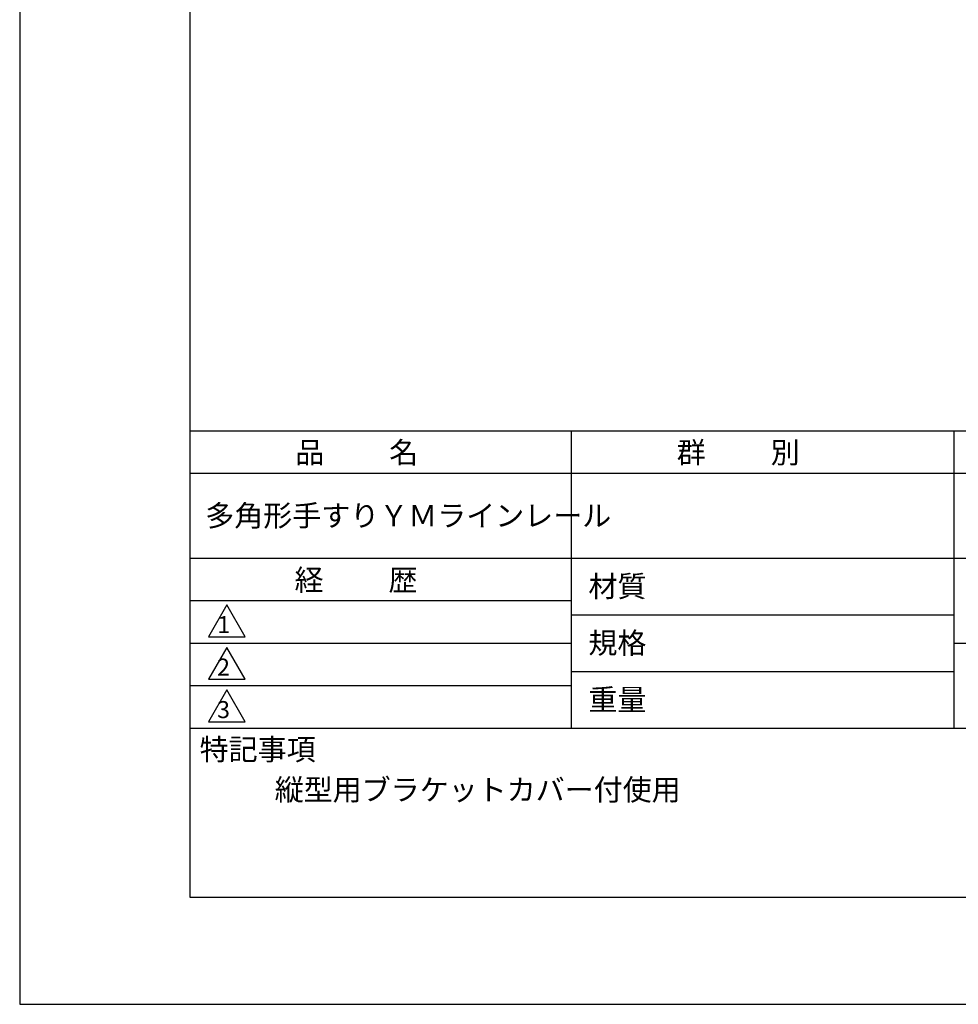
# Model space of a CAD drawing. Extents: x 0 to 210, y 0 to 297.
# Drawn here: x 0 to 110, y 0 to 116 of the extents above; entities that cross this region are included whole.
import ezdxf

# ---------------------------------------------------------------- set-up
doc = ezdxf.new("R2010")
doc.units = 0
doc.header["$LTSCALE"] = 0.4
doc.layers.get('DEFPOINTS').update_dxf_attribs({"linetype": 'CONTINUOUS'})
doc.layers.add('TITLE', color=7, linetype='CONTINUOUS')
doc.styles.get("Standard").update_dxf_attribs({"font": 'romans.shx', "bigfont": 'bigfont.shx'})

msp = doc.modelspace()

# ---------------------------------------------------------------- linework, layer by layer
at = {"layer": 'DEFPOINTS'}
for p, q in [((0, 297), (0, 0)), ((0, 0), (210, 0))]:
    msp.add_line(p, q, dxfattribs=at)
at = {"layer": 'TITLE'}
for p, q in [((20, 284.37), (20, 12.62)), ((20, 67.5), (199.75, 67.5)), ((64.88, 67.5), (64.88, 32.5)), ((109.88, 67.5), (109.88, 32.5)), ((20, 62.5), (199.75, 62.5)), ((20, 52.5), (199.75, 52.5)), ((20, 47.5), (64.88, 47.5)), ((24.38, 47), (22.21, 43.25)), ((26.54, 43.25), (24.38, 47)), ((64.88, 45.83), (109.88, 45.83)), ((22.21, 43.25), (26.54, 43.25)), ((20, 42.5), (64.88, 42.5)), ((24.38, 42), (22.21, 38.25)), ((26.54, 38.25), (24.38, 42)), ((109.88, 42.5), (199.75, 42.5)), ((22.21, 38.25), (26.54, 38.25)), ((64.88, 39.17), (109.88, 39.17)), ((20, 37.5), (64.88, 37.5)), ((24.38, 37), (22.21, 33.25)), ((26.54, 33.25), (24.38, 37)), ((20, 32.5), (199.75, 32.5)), ((22.21, 33.25), (26.54, 33.25)), ((20, 12.62), (199.75, 12.62))]:
    msp.add_line(p, q, dxfattribs=at)

# ---------------------------------------------------------------- texts
for s, height, p in [('品          名', 2.5, (32.42, 63.68)), ('群          別', 2.5, (77.29, 63.68)), ('多角形手すりＹＭラインレール', 2.5, (21.83, 56.25)), ('経          歴', 2.5, (32.33, 48.68)), ('材質', 2.5, (66.9, 47.94)), ('1', 2, (23.25, 43.68)), ('規格', 2.5, (66.9, 41.27)), ('2', 2, (23.22, 38.68)), ('重量', 2.5, (66.9, 34.6)), ('3', 2, (23.22, 33.68)), ('特記事項', 2.5, (21.17, 28.74)), ('縦型用ブラケットカバー付使用', 2.5, (30, 24))]:
    msp.add_text(s, height=height, dxfattribs=at).set_placement(p)

doc.saveas('drawing.dxf')
